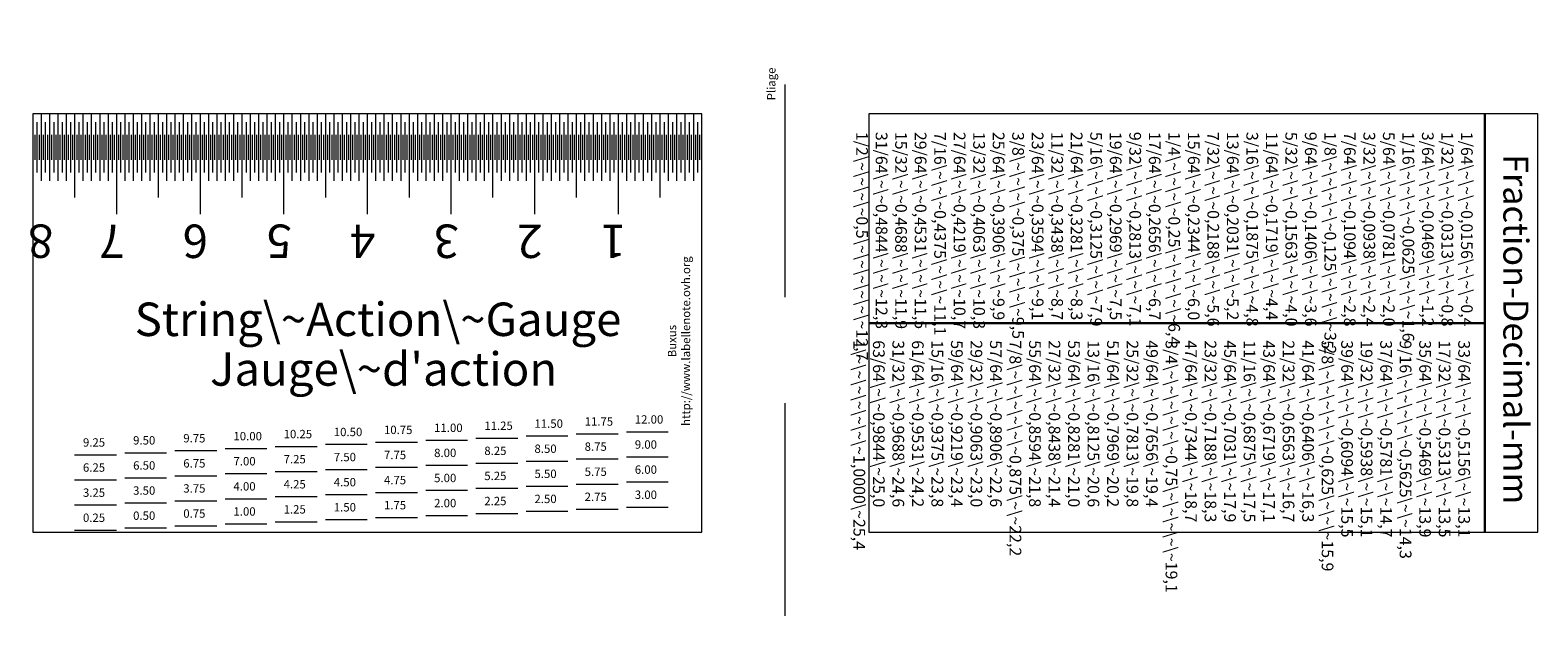
# Model space of a CAD drawing. Units: millimetres. Extents: x 0 to 180, y -10 to 60.
import ezdxf

# ---------------------------------------------------------------- set-up
doc = ezdxf.new("R2010")
doc.units = ezdxf.units.MM
doc.linetypes.add('DASHEDX2', pattern=[38.1, 25.4, -12.7])
for name, color, linetype, lineweight in [('Contours', 7, 'CONTINUOUS', 0), ('Epures', 7, 'CONTINUOUS', 0), ('graduations', 7, 'CONTINUOUS', 0)]:
    doc.layers.add(name, color=color, linetype=linetype, lineweight=lineweight)
doc.styles.get("Standard").update_dxf_attribs({"font": 'txt', "width": 0.75})

msp = doc.modelspace()

# ---------------------------------------------------------------- linework, layer by layer
at = {"layer": 'Contours'}
for p, q in [((80, 50), (0, 50)), ((0, 50), (0, 0)), ((80, 0), (80, 50)), ((0.25, 47.5), (0.25, 44.5)), ((0.75, 47.5), (0.75, 44.5)), ((1.25, 47.5), (1.25, 44.5)), ((1.75, 47.5), (1.75, 44.5)), ((2.25, 47.5), (2.25, 44.5)), ((2.75, 47.5), (2.75, 44.5)), ((3.25, 47.5), (3.25, 44.5)), ((3.75, 47.5), (3.75, 44.5)), ((4.25, 47.5), (4.25, 44.5)), ((4.75, 47.5), (4.75, 44.5)), ((5.25, 47.5), (5.25, 44.5)), ((5.75, 47.5), (5.75, 44.5)), ((6.25, 47.5), (6.25, 44.5)), ((6.75, 47.5), (6.75, 44.5)), ((7.25, 47.5), (7.25, 44.5)), ((7.75, 47.5), (7.75, 44.5)), ((8.25, 47.5), (8.25, 44.5)), ((8.75, 47.5), (8.75, 44.5)), ((9.25, 47.5), (9.25, 44.5)), ((9.75, 47.5), (9.75, 44.5)), ((10.25, 47.5), (10.25, 44.5)), ((10.75, 47.5), (10.75, 44.5)), ((11.25, 47.5), (11.25, 44.5)), ((11.75, 47.5), (11.75, 44.5)), ((12.25, 47.5), (12.25, 44.5)), ((12.75, 47.5), (12.75, 44.5)), ((13.25, 47.5), (13.25, 44.5)), ((13.75, 47.5), (13.75, 44.5)), ((14.25, 47.5), (14.25, 44.5)), ((14.75, 47.5), (14.75, 44.5)), ((15.25, 47.5), (15.25, 44.5)), ((15.75, 47.5), (15.75, 44.5)), ((16.25, 47.5), (16.25, 44.5)), ((16.75, 47.5), (16.75, 44.5)), ((17.25, 47.5), (17.25, 44.5)), ((17.75, 47.5), (17.75, 44.5)), ((18.25, 47.5), (18.25, 44.5)), ((18.75, 47.5), (18.75, 44.5)), ((19.25, 47.5), (19.25, 44.5)), ((19.75, 47.5), (19.75, 44.5)), ((20.25, 47.5), (20.25, 44.5)), ((20.75, 47.5), (20.75, 44.5)), ((21.25, 47.5), (21.25, 44.5)), ((21.75, 47.5), (21.75, 44.5)), ((22.25, 47.5), (22.25, 44.5)), ((22.75, 47.5), (22.75, 44.5)), ((23.25, 47.5), (23.25, 44.5)), ((23.75, 47.5), (23.75, 44.5)), ((24.25, 47.5), (24.25, 44.5)), ((24.75, 47.5), (24.75, 44.5)), ((25.25, 47.5), (25.25, 44.5)), ((25.75, 47.5), (25.75, 44.5)), ((26.25, 47.5), (26.25, 44.5)), ((26.75, 47.5), (26.75, 44.5)), ((27.25, 47.5), (27.25, 44.5)), ((27.75, 47.5), (27.75, 44.5)), ((28.25, 47.5), (28.25, 44.5)), ((28.75, 47.5), (28.75, 44.5)), ((29.25, 47.5), (29.25, 44.5)), ((29.75, 47.5), (29.75, 44.5)), ((30.25, 47.5), (30.25, 44.5)), ((30.75, 47.5), (30.75, 44.5)), ((31.25, 47.5), (31.25, 44.5)), ((31.75, 47.5), (31.75, 44.5)), ((32.25, 47.5), (32.25, 44.5)), ((32.75, 47.5), (32.75, 44.5)), ((33.25, 47.5), (33.25, 44.5)), ((33.75, 47.5), (33.75, 44.5)), ((34.25, 47.5), (34.25, 44.5)), ((34.75, 47.5), (34.75, 44.5)), ((35.25, 47.5), (35.25, 44.5)), ((35.75, 47.5), (35.75, 44.5)), ((36.25, 47.5), (36.25, 44.5)), ((36.75, 47.5), (36.75, 44.5)), ((37.25, 47.5), (37.25, 44.5)), ((37.75, 47.5), (37.75, 44.5)), ((38.25, 47.5), (38.25, 44.5)), ((38.75, 47.5), (38.75, 44.5)), ((39.25, 47.5), (39.25, 44.5)), ((39.75, 47.5), (39.75, 44.5)), ((40.25, 47.5), (40.25, 44.5)), ((40.75, 47.5), (40.75, 44.5)), ((41.25, 47.5), (41.25, 44.5)), ((41.75, 47.5), (41.75, 44.5)), ((42.25, 47.5), (42.25, 44.5)), ((42.75, 47.5), (42.75, 44.5)), ((43.25, 47.5), (43.25, 44.5)), ((43.75, 47.5), (43.75, 44.5)), ((44.25, 47.5), (44.25, 44.5)), ((44.75, 47.5), (44.75, 44.5)), ((45.25, 47.5), (45.25, 44.5)), ((45.75, 47.5), (45.75, 44.5)), ((46.25, 47.5), (46.25, 44.5)), ((46.75, 47.5), (46.75, 44.5)), ((47.25, 47.5), (47.25, 44.5)), ((47.75, 47.5), (47.75, 44.5)), ((48.25, 47.5), (48.25, 44.5)), ((48.75, 47.5), (48.75, 44.5)), ((49.25, 47.5), (49.25, 44.5)), ((49.75, 47.5), (49.75, 44.5)), ((50.25, 47.5), (50.25, 44.5)), ((50.75, 47.5), (50.75, 44.5)), ((51.25, 47.5), (51.25, 44.5)), ((51.75, 47.5), (51.75, 44.5)), ((52.25, 47.5), (52.25, 44.5)), ((52.75, 47.5), (52.75, 44.5)), ((53.25, 47.5), (53.25, 44.5)), ((53.75, 47.5), (53.75, 44.5)), ((54.25, 47.5), (54.25, 44.5)), ((54.75, 47.5), (54.75, 44.5)), ((55.25, 47.5), (55.25, 44.5)), ((55.75, 47.5), (55.75, 44.5)), ((56.25, 47.5), (56.25, 44.5)), ((56.75, 47.5), (56.75, 44.5)), ((57.25, 47.5), (57.25, 44.5)), ((57.75, 47.5), (57.75, 44.5)), ((58.25, 47.5), (58.25, 44.5)), ((58.75, 47.5), (58.75, 44.5)), ((59.25, 47.5), (59.25, 44.5)), ((59.75, 47.5), (59.75, 44.5)), ((60.25, 47.5), (60.25, 44.5)), ((60.75, 47.5), (60.75, 44.5)), ((61.25, 47.5), (61.25, 44.5)), ((61.75, 47.5), (61.75, 44.5)), ((62.25, 47.5), (62.25, 44.5)), ((62.75, 47.5), (62.75, 44.5)), ((63.25, 47.5), (63.25, 44.5)), ((63.75, 47.5), (63.75, 44.5)), ((64.25, 47.5), (64.25, 44.5)), ((64.75, 47.5), (64.75, 44.5)), ((65.25, 47.5), (65.25, 44.5)), ((65.75, 47.5), (65.75, 44.5)), ((66.25, 47.5), (66.25, 44.5)), ((66.75, 47.5), (66.75, 44.5)), ((67.25, 47.5), (67.25, 44.5)), ((67.75, 47.5), (67.75, 44.5)), ((68.25, 47.5), (68.25, 44.5)), ((68.75, 47.5), (68.75, 44.5)), ((69.25, 47.5), (69.25, 44.5)), ((69.75, 47.5), (69.75, 44.5)), ((70.25, 47.5), (70.25, 44.5)), ((70.75, 47.5), (70.75, 44.5)), ((71.25, 47.5), (71.25, 44.5)), ((71.75, 47.5), (71.75, 44.5)), ((72.25, 47.5), (72.25, 44.5)), ((72.75, 47.5), (72.75, 44.5)), ((73.25, 47.5), (73.25, 44.5)), ((73.75, 47.5), (73.75, 44.5)), ((74.25, 47.5), (74.25, 44.5)), ((74.75, 47.5), (74.75, 44.5)), ((75.25, 47.5), (75.25, 44.5)), ((75.75, 47.5), (75.75, 44.5)), ((76.25, 47.5), (76.25, 44.5)), ((76.75, 47.5), (76.75, 44.5)), ((77.25, 47.5), (77.25, 44.5)), ((77.75, 47.5), (77.75, 44.5)), ((78.25, 47.5), (78.25, 44.5)), ((78.75, 47.5), (78.75, 44.5)), ((79.25, 47.5), (79.25, 44.5)), ((79.75, 47.5), (79.75, 44.5)), ((0, 0), (80, 0))]:
    msp.add_line(p, q, dxfattribs=at)
at = {"layer": 'Epures', "linetype": 'DASHEDX2', "lineweight": 15}
msp.add_line((90, -10), (90, 60), dxfattribs=at)
at = {"layer": 'Epures'}
for p, q in [((180, 50), (100, 50)), ((100, 50), (100, 0)), ((180, 0), (180, 50)), ((100, 0), (180, 0))]:
    msp.add_line(p, q, dxfattribs=at)
at = {"layer": 'Epures', "lineweight": 30}
for p, q in [((173.658, 0), (173.658, 50)), ((100, 25), (173.658, 25))]:
    msp.add_line(p, q, dxfattribs=at)
at = {"layer": 'graduations', "linetype": 'CONTINUOUS', "lineweight": 20}
for p, q in [((0, 50), (0, 38)), ((5, 50), (5, 40)), ((10, 50), (10, 38)), ((15, 50), (15, 40)), ((20, 50), (20, 38)), ((25, 50), (25, 40)), ((30, 50), (30, 38)), ((35, 50), (35, 40)), ((40, 50), (40, 38)), ((45, 50), (45, 40)), ((50, 50), (50, 38)), ((55, 50), (55, 40)), ((60, 50), (60, 38)), ((65, 50), (65, 40)), ((70, 50), (70, 38)), ((75, 50), (75, 40))]:
    msp.add_line(p, q, dxfattribs=at)
at = {"layer": 'graduations'}
for p, q in [((0.5, 49), (0.5, 43)), ((1, 50), (1, 42)), ((1.5, 49), (1.5, 43)), ((2, 50), (2, 42)), ((2.5, 49), (2.5, 43)), ((3, 50), (3, 42)), ((3.5, 49), (3.5, 43)), ((4, 50), (4, 42)), ((4.5, 49), (4.5, 43)), ((5.5, 49), (5.5, 43)), ((6, 50), (6, 42)), ((6.5, 49), (6.5, 43)), ((7, 50), (7, 42)), ((7.5, 49), (7.5, 43)), ((8, 50), (8, 42)), ((8.5, 49), (8.5, 43)), ((9, 50), (9, 42)), ((9.5, 49), (9.5, 43)), ((10.5, 49), (10.5, 43)), ((11, 50), (11, 42)), ((11.5, 49), (11.5, 43)), ((12, 50), (12, 42)), ((12.5, 49), (12.5, 43)), ((13, 50), (13, 42)), ((13.5, 49), (13.5, 43)), ((14, 50), (14, 42)), ((14.5, 49), (14.5, 43)), ((15.5, 49), (15.5, 43)), ((16, 50), (16, 42)), ((16.5, 49), (16.5, 43)), ((17, 50), (17, 42)), ((17.5, 49), (17.5, 43)), ((18, 50), (18, 42)), ((18.5, 49), (18.5, 43)), ((19, 50), (19, 42)), ((19.5, 49), (19.5, 43)), ((20.5, 49), (20.5, 43)), ((21, 50), (21, 42)), ((21.5, 49), (21.5, 43)), ((22, 50), (22, 42)), ((22.5, 49), (22.5, 43)), ((23, 50), (23, 42)), ((23.5, 49), (23.5, 43)), ((24, 50), (24, 42)), ((24.5, 49), (24.5, 43)), ((25.5, 49), (25.5, 43)), ((26, 50), (26, 42)), ((26.5, 49), (26.5, 43)), ((27, 50), (27, 42)), ((27.5, 49), (27.5, 43)), ((28, 50), (28, 42)), ((28.5, 49), (28.5, 43)), ((29, 50), (29, 42)), ((29.5, 49), (29.5, 43)), ((30.5, 49), (30.5, 43)), ((31, 50), (31, 42)), ((31.5, 49), (31.5, 43)), ((32, 50), (32, 42)), ((32.5, 49), (32.5, 43)), ((33, 50), (33, 42)), ((33.5, 49), (33.5, 43)), ((34, 50), (34, 42)), ((34.5, 49), (34.5, 43)), ((35.5, 49), (35.5, 43)), ((36, 50), (36, 42)), ((36.5, 49), (36.5, 43)), ((37, 50), (37, 42)), ((37.5, 49), (37.5, 43)), ((38, 50), (38, 42)), ((38.5, 49), (38.5, 43)), ((39, 50), (39, 42)), ((39.5, 49), (39.5, 43)), ((40.5, 49), (40.5, 43)), ((41, 50), (41, 42)), ((41.5, 49), (41.5, 43)), ((42, 50), (42, 42)), ((42.5, 49), (42.5, 43)), ((43, 50), (43, 42)), ((43.5, 49), (43.5, 43)), ((44, 50), (44, 42)), ((44.5, 49), (44.5, 43)), ((45.5, 49), (45.5, 43)), ((46, 50), (46, 42)), ((46.5, 49), (46.5, 43)), ((47, 50), (47, 42)), ((47.5, 49), (47.5, 43)), ((48, 50), (48, 42)), ((48.5, 49), (48.5, 43)), ((49, 50), (49, 42)), ((49.5, 49), (49.5, 43)), ((50.5, 49), (50.5, 43)), ((51, 50), (51, 42)), ((51.5, 49), (51.5, 43)), ((52, 50), (52, 42)), ((52.5, 49), (52.5, 43)), ((53, 50), (53, 42)), ((53.5, 49), (53.5, 43)), ((54, 50), (54, 42)), ((54.5, 49), (54.5, 43)), ((55.5, 49), (55.5, 43)), ((56, 50), (56, 42)), ((56.5, 49), (56.5, 43)), ((57, 50), (57, 42)), ((57.5, 49), (57.5, 43)), ((58, 50), (58, 42)), ((58.5, 49), (58.5, 43)), ((59, 50), (59, 42)), ((59.5, 49), (59.5, 43)), ((60.5, 49), (60.5, 43)), ((61, 50), (61, 42)), ((61.5, 49), (61.5, 43)), ((62, 50), (62, 42)), ((62.5, 49), (62.5, 43)), ((63, 50), (63, 42)), ((63.5, 49), (63.5, 43)), ((64, 50), (64, 42)), ((64.5, 49), (64.5, 43)), ((65.5, 49), (65.5, 43)), ((66, 50), (66, 42)), ((66.5, 49), (66.5, 43)), ((67, 50), (67, 42)), ((67.5, 49), (67.5, 43)), ((68, 50), (68, 42)), ((68.5, 49), (68.5, 43)), ((69, 50), (69, 42)), ((69.5, 49), (69.5, 43)), ((70.5, 49), (70.5, 43)), ((71, 50), (71, 42)), ((71.5, 49), (71.5, 43)), ((72, 50), (72, 42)), ((72.5, 49), (72.5, 43)), ((73, 50), (73, 42)), ((73.5, 49), (73.5, 43)), ((74, 50), (74, 42)), ((74.5, 49), (74.5, 43)), ((75.5, 49), (75.5, 43)), ((76, 50), (76, 42)), ((76.5, 49), (76.5, 43)), ((77, 50), (77, 42)), ((77.5, 49), (77.5, 43)), ((78, 50), (78, 42)), ((78.5, 49), (78.5, 43)), ((79, 50), (79, 42)), ((79.5, 49), (79.5, 43)), ((47, 11), (52, 11)), ((53, 11.25), (58, 11.25)), ((59, 11.5), (64, 11.5)), ((65, 11.75), (70, 11.75)), ((71, 12), (76, 12)), ((5, 9.25), (10, 9.25)), ((11, 9.5), (16, 9.5)), ((17, 9.75), (22, 9.75)), ((23, 10), (28, 10)), ((29, 10.25), (34, 10.25)), ((35, 10.5), (40, 10.5)), ((41, 10.75), (46, 10.75)), ((29, 7.25), (34, 7.25)), ((35, 7.5), (40, 7.5)), ((41, 7.75), (46, 7.75)), ((47, 8), (52, 8)), ((53, 8.25), (58, 8.25)), ((59, 8.5), (64, 8.5)), ((65, 8.75), (70, 8.75)), ((71, 9), (76, 9)), ((5, 6.25), (10, 6.25)), ((5, 6.25), (5, 6.25)), ((11, 6.5), (16, 6.5)), ((17, 6.75), (22, 6.75)), ((23, 7), (28, 7)), ((59, 5.5), (64, 5.5)), ((65, 5.75), (70, 5.75)), ((71, 6), (76, 6)), ((17, 3.75), (22, 3.75)), ((23, 4), (28, 4)), ((29, 4.25), (34, 4.25)), ((35, 4.5), (40, 4.5)), ((41, 4.75), (46, 4.75)), ((47, 5), (52, 5)), ((53, 5.25), (58, 5.25)), ((5, 3.25), (10, 3.25)), ((11, 3.5), (16, 3.5)), ((47, 2), (52, 2)), ((53, 2.25), (58, 2.25)), ((59, 2.5), (64, 2.5)), ((65, 2.75), (70, 2.75)), ((71, 3), (76, 3)), ((5, 0.25), (10, 0.25)), ((5, 0.25), (5, 0.25)), ((11, 0.5), (16, 0.5)), ((17, 0.75), (22, 0.75)), ((23, 1), (28, 1)), ((29, 1.25), (34, 1.25)), ((35, 1.5), (40, 1.5)), ((41, 1.75), (46, 1.75))]:
    msp.add_line(p, q, dxfattribs=at)

# ---------------------------------------------------------------- texts
at = {"layer": 'Epures', "linetype": 'DASHEDX2', "lineweight": 15, "insert": (87.825, 51.614), "char_height": 1, "width": 100, "attachment_point": 1, "rotation": 90}
msp.add_mtext('Pliage', dxfattribs=at)
at = {"layer": 'Epures', "lineweight": 30, "char_height": 1.4, "width": 100, "attachment_point": 1, "rotation": 270}
for s, insert in [('1/64\\~\\~\\~0,0156\\~\\~\\~0,4\\P1/32\\~\\~\\~0,0313\\~\\~\\~0,8\\P3/64\\~\\~\\~0,0469\\~\\~\\~1,2\\P1/16\\~\\~\\~\\~0,0625\\~\\~\\~1,6\\P5/64\\~\\~\\~0,0781\\~\\~\\~2,0\\P3/32\\~\\~\\~0,0938\\~\\~\\~2,4\\P7/64\\~\\~\\~0,1094\\~\\~\\~2,8\\P1/8\\~\\~\\~\\~\\~0,125\\~\\~\\~\\~3,2\\P9/64\\~\\~\\~0,1406\\~\\~\\~3,6\\P5/32\\~\\~\\~0,1563\\~\\~\\~4,0\\P11/64\\~\\~0,1719\\~\\~\\~4,4\\P3/16\\~\\~\\~0,1875\\~\\~\\~4,8\\P13/64\\~\\~0,2031\\~\\~\\~5,2\\P7/32\\~\\~\\~0,2188\\~\\~\\~5,6\\P15/64\\~\\~0,2344\\~\\~\\~6,0\\P1/4\\~\\~\\~\\~0,25\\~\\~\\~\\~\\~6,4\\P17/64\\~\\~0,2656\\~\\~\\~6,7\\P9/32\\~\\~\\~0,2813\\~\\~\\~7,1\\P19/64\\~\\~0,2969\\~\\~\\~7,5\\P5/16\\~\\~\\~0,3125\\~\\~\\~7,9\\P21/64\\~\\~0,3281\\~\\~\\~8,3\\P11/32\\~\\~0,3438\\~\\~\\~8,7\\P23/64\\~\\~0,3594\\~\\~\\~9,1\\P3/8\\~\\~\\~\\~0,375\\~\\~\\~\\~9,5\\P25/64\\~\\~0,3906\\~\\~\\~9,9\\P13/32\\~\\~0,4063\\~\\~\\~10,3\\P27/64\\~\\~0,4219\\~\\~\\~10,7\\P7/16\\~\\~\\~0,4375\\~\\~\\~11,1\\P29/64\\~\\~0,4531\\~\\~\\~11,5\\P15/32\\~\\~0,4688\\~\\~\\~11,9\\P31/64\\~\\~0,4844\\~\\~\\~12,3\\P1/2\\~\\~\\~\\~0,5\\~\\~\\~\\~\\~\\~12,7', (172.209, 47.845)), ('33/64\\~\\~\\~0,5156\\~\\~13,1\\P17/32\\~\\~\\~0,5313\\~\\~13,5\\P35/64\\~\\~\\~0,5469\\~\\~13,9\\P9/16\\~\\~\\~\\~\\~0,5625\\~\\~14,3\\P37/64\\~\\~\\~0,5781\\~\\~14,7\\P19/32\\~\\~\\~0,5938\\~\\~15,1\\P39/64\\~\\~\\~0,6094\\~\\~15,5\\P5/8\\~\\~\\~\\~\\~\\~0,625\\~\\~\\~15,9\\P41/64\\~\\~0,6406\\~\\~16,3\\P21/32\\~\\~0,6563\\~\\~16,7\\P43/64\\~\\~0,6719\\~\\~17,1\\P11/16\\~\\~0,6875\\~\\~17,5\\P45/64\\~\\~0,7031\\~\\~17,9\\P23/32\\~\\~0,7188\\~\\~18,3\\P47/64\\~\\~0,7344\\~\\~18,7\\P3/4\\~\\~\\~\\~\\~\\~0,75\\~\\~\\~\\~\\~19,1\\P49/64\\~\\~0,7656\\~19,4\\P25/32\\~\\~0,7813\\~19,8\\P51/64\\~\\~0,7969\\~20,2\\P13/16\\~\\~0,8125\\~20,6\\P53/64\\~\\~0,8281\\~21,0\\P27/32\\~\\~0,8438\\~21,4\\P55/64\\~\\~0,8594\\~21,8\\P7/8\\~\\~\\~\\~\\~\\~0,875\\~\\~22,2\\P57/64\\~\\~0,8906\\~22,6\\P29/32\\~\\~0,9063\\~23,0\\P59/64\\~\\~0,9219\\~23,4\\P15/16\\~\\~0,9375\\~23,8\\P61/64\\~\\~0,9531\\~24,2\\P31/32\\~\\~0,9688\\~24,6\\P63/64\\~\\~0,9844\\~25,0\\P1\\~\\~\\~\\~\\~\\~\\~1,0000\\~25,4', (171.882, 22.939))]:
    msp.add_mtext(s, dxfattribs=dict(at, insert=insert))
at = {"layer": 'Epures', "lineweight": 25, "insert": (176.986, 24.265), "char_height": 3, "width": 100, "attachment_point": 5, "rotation": 270}
msp.add_mtext('Fraction-Decimal-mm', dxfattribs=at)
at = {"layer": 'Epures', "insert": (77.415, 22.837), "char_height": 1, "width": 100, "attachment_point": 5, "rotation": 90}
msp.add_mtext('Buxus\\Phttp://www.labellenote.ovh.org', dxfattribs=at)
at = {"layer": 'graduations', "lineweight": 25, "char_height": 4, "width": 100, "attachment_point": 1, "rotation": 180}
for s, insert in [('8', (2.463, 32.768)), ('7', (10.963, 32.768)), ('6', (20.963, 32.768)), ('5', (30.963, 32.768)), ('4', (40.963, 32.768)), ('3', (50.963, 32.768)), ('2', (60.963, 32.768)), ('1', (70.963, 32.768))]:
    msp.add_mtext(s, dxfattribs=dict(at, insert=insert))
at = {"layer": 'graduations', "lineweight": 35, "char_height": 4, "width": 100, "attachment_point": 1}
for s, insert in [('String\\~Action\\~Gauge', (12.186, 27.443)), ("Jauge\\~d'action", (21.197, 21.504))]:
    msp.add_mtext(s, dxfattribs=dict(at, insert=insert))
at = {"layer": 'graduations', "char_height": 1, "width": 100, "attachment_point": 1}
for s, insert in [('10.75', (42, 12.725)), ('11.00', (48, 12.975)), ('11.25', (54, 13.225)), ('11.50', (60, 13.475)), ('11.75', (66, 13.725)), ('12.00', (72, 13.975)), ('9.25', (6, 11.225)), ('9.50', (12, 11.475)), ('9.75', (18, 11.725)), ('10.00', (24, 11.975)), ('10.25', (30, 12.225)), ('10.50', (36, 12.475)), ('9.00', (72, 10.975)), ('7.25', (30, 9.225)), ('7.50', (36, 9.475)), ('7.75', (42, 9.725)), ('8.00', (48, 9.975)), ('8.25', (54, 10.225)), ('8.50', (60, 10.475)), ('8.75', (66, 10.725)), ('6.25', (6, 8.225)), ('6.50', (12, 8.475)), ('6.75', (18, 8.725)), ('7.00', (24, 8.975)), ('5.25', (54, 7.225)), ('5.50', (60, 7.475)), ('5.75', (66, 7.725)), ('6.00', (72, 7.975)), ('3.50', (12, 5.475)), ('3.75', (18, 5.725)), ('4.00', (24, 5.975)), ('4.25', (30, 6.225)), ('4.50', (36, 6.475)), ('4.75\\P', (42, 6.725)), ('5.00', (48, 6.975)), ('3.25', (6, 5.225)), ('1.75', (42, 3.725)), ('2.00', (48, 3.975)), ('2.25', (54, 4.225)), ('2.50', (60, 4.475)), ('2.75', (66, 4.725)), ('3.00', (72, 4.975)), ('0.25', (6, 2.225)), ('0.50', (12, 2.475)), ('0.75', (18, 2.725)), ('1.00', (24, 2.975)), ('1.25', (30, 3.225)), ('1.50', (36, 3.475))]:
    msp.add_mtext(s, dxfattribs=dict(at, insert=insert))

doc.saveas('drawing.dxf')
